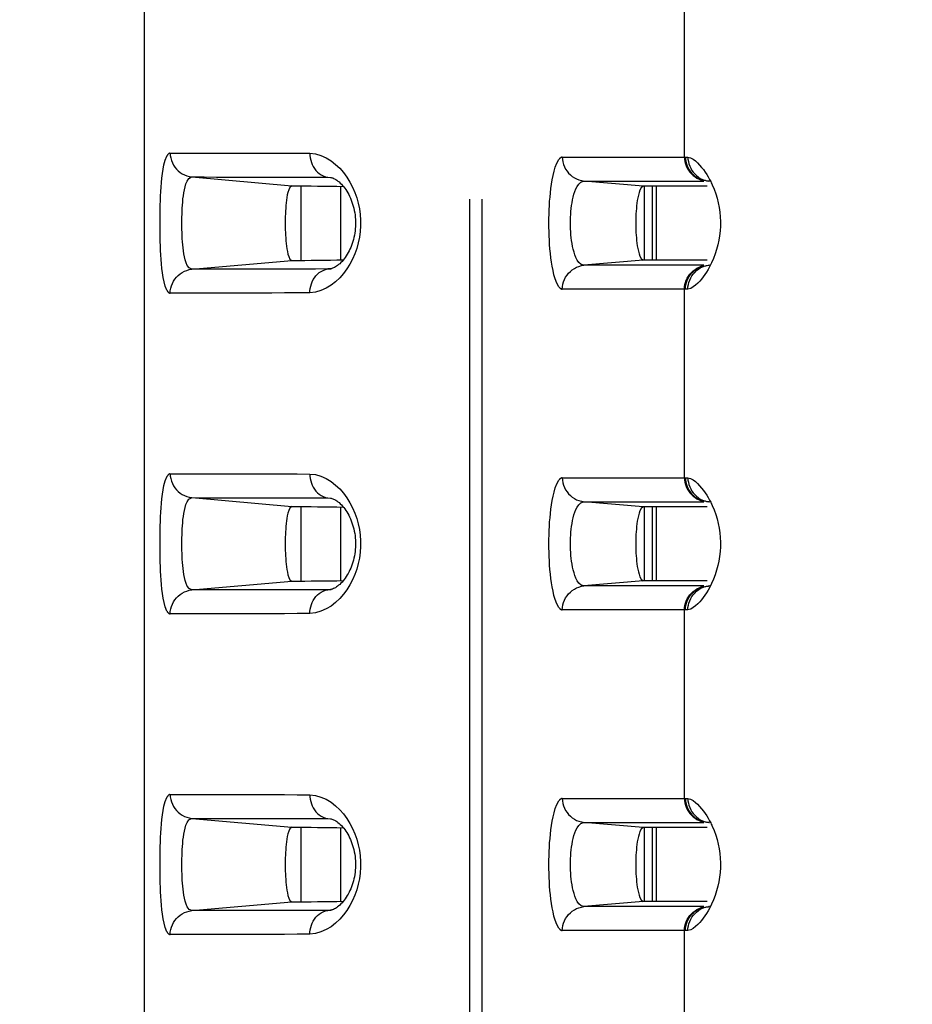
# Model space of a CAD drawing. Extents: x -160 to 260, y -170 to 127.
# Drawn here: x 94 to 96, y -20 to -17 of the extents above; entities that cross this region are included whole.
import ezdxf

# ---------------------------------------------------------------- set-up
doc = ezdxf.new("R2010")
doc.units = 0
doc.linetypes.add('PHANTOM', pattern=[15, 7.5, -1.5, 1.5, -1.5, 1.5, -1.5])
doc.layers.get('0').update_dxf_attribs({"linetype": 'CONTINUOUS'})
doc.layers.get('DEFPOINTS').update_dxf_attribs({"linetype": 'CONTINUOUS'})
doc.styles.get("Standard").update_dxf_attribs({"font": 'txt', "bigfont": 'BIGFONT'})
doc.dimstyles.new('DIMSTYLE', dxfattribs={"dimtxt": 3.2, "dimasz": 1, "dimexe": 2.54, "dimexo": 1, "dimgap": 1.6, "dimtad": 0, "dimzin": 0, "dimblk": 'OPEN30', "dimblk1": 'OPEN30', "dimblk2": 'OPEN30', "dimsah": 1, "dimcen": 0.09, "dimazin": 3, "dimtfac": 1, "dimtofl": 0, "dimtmove": 0, "dimatfit": 3})

# ---------------------------------------------------------------- blocks, each defined once
blk = doc.blocks.new('_OPEN30')
at = {"color": 0, "linetype": 'BYBLOCK'}
for q in [(-3, 1), (-3, -1), (-3, 0)]:
    blk.add_line((0, 0), q, dxfattribs=at)
blk = doc.blocks.new('*D13')
at = {"color": 7, "linetype": 'CONTINUOUS'}
for p, q in [((115.1959, -15.0092), (115.1959, -50.1738)), ((93.9459, -28.559), (93.9459, -50.1738)), ((96.9459, -48.9038), (112.1959, -48.9038))]:
    blk.add_line(p, q, dxfattribs=at)
at = {"layer": 'DEFPOINTS', "color": 7, "linetype": 'CONTINUOUS'}
for p in [(115.1959, -14.0092), (93.9459, -27.559), (115.1959, -48.9038)]:
    blk.add_point(p, dxfattribs=at)
at = {"color": 7, "linetype": 'CONTINUOUS', "rotation": 180.0000000000004}
blk.add_blockref('_OPEN30', (93.9459, -48.9038), dxfattribs=at)
at = {"color": 7, "linetype": 'CONTINUOUS'}
blk.add_blockref('_OPEN30', (115.1959, -48.9038), dxfattribs=at)
at = {"color": 7, "linetype": 'CONTINUOUS', "width": 1.285745}
blk.add_text('85.0', height=3.2, dxfattribs=at).set_placement((99.2602, -48.1038))
blk = doc.blocks.new('*D15')
at = {"color": 7, "linetype": 'CONTINUOUS'}
for p, q in [((83.3425, -33.3586), (83.3425, -15.1342)), ((117.2282, -36.3586), (82.0725, -36.3586))]:
    blk.add_line(p, q, dxfattribs=at)
at = {"layer": 'DEFPOINTS', "color": 7, "linetype": 'CONTINUOUS'}
for p in [(83.3425, -12.1342), (113.3209, -12.1342), (118.2282, -36.3586)]:
    blk.add_point(p, dxfattribs=at)
at = {"color": 7, "linetype": 'CONTINUOUS'}
for p, rotation in [((83.3425, -12.1342), 90.00000000000018), ((83.3425, -36.3586), 270.0000000000005)]:
    blk.add_blockref('_OPEN30', p, dxfattribs=dict(at, rotation=rotation))
at = {"color": 7, "linetype": 'CONTINUOUS', "width": 1.238125}
blk.add_text('96.9', height=3.2, rotation=90, dxfattribs=at).set_placement((82.5425, -30.1894))

msp = doc.modelspace()

# ---------------------------------------------------------------- linework, layer by layer
at = {"color": 7, "linetype": 'PHANTOM'}
for p, q in [((94.9593, -2.6842), (94.9593, -26.0556)), ((94.9977, -2.6842), (94.9977, -26.0556)), ((95.6298, -17.5531), (95.6298, -16.9653)), ((95.2488, -17.5531), (95.633, -17.5531)), ((94.0931, -17.6152), (94.4053, -17.6425)), ((94.5177, -17.6161), (94.5255, -17.6166)), ((94.5177, -17.6161), (94.5284, -17.6171)), ((95.5011, -17.644), (95.3158, -17.6278)), ((95.3158, -17.6278), (95.6902, -17.6278)), ((95.7073, -17.6284), (95.6997, -17.6278)), ((95.7062, -17.6278), (95.7074, -17.6279)), ((94.0931, -17.9031), (94.4053, -17.8758)), ((95.5011, -17.8743), (95.3158, -17.8906)), ((95.6902, -17.8906), (95.3158, -17.8906)), ((95.7074, -17.8904), (95.7062, -17.8905)), ((94.5177, -17.9022), (94.5284, -17.9012)), ((94.5255, -17.9017), (94.5177, -17.9022)), ((95.633, -17.9652), (95.2488, -17.9653)), ((95.6298, -18.5531), (95.6298, -17.9653)), ((95.2488, -18.5531), (95.633, -18.5531)), ((94.0931, -18.6152), (94.4053, -18.6425)), ((94.5177, -18.6161), (94.5255, -18.6166)), ((94.5177, -18.6161), (94.5284, -18.6171)), ((95.3158, -18.6278), (95.6902, -18.6278)), ((95.5011, -18.644), (95.3158, -18.6278)), ((95.7073, -18.6284), (95.6997, -18.6278)), ((95.7062, -18.6278), (95.7074, -18.6279)), ((94.0931, -18.9031), (94.4053, -18.8758)), ((95.5011, -18.8743), (95.3158, -18.8906)), ((94.5177, -18.9022), (94.5284, -18.9012)), ((94.5255, -18.9017), (94.5177, -18.9022)), ((95.6902, -18.8906), (95.3158, -18.8906)), ((95.7074, -18.8904), (95.7062, -18.8905)), ((95.633, -18.9652), (95.2488, -18.9653)), ((95.6298, -19.5531), (95.6298, -18.9653)), ((95.2488, -19.5531), (95.633, -19.5531)), ((94.0931, -19.6152), (94.4053, -19.6425)), ((94.5177, -19.6161), (94.5255, -19.6166)), ((94.5177, -19.6161), (94.5284, -19.6171)), ((95.3158, -19.6278), (95.6902, -19.6278)), ((95.5011, -19.644), (95.3158, -19.6278)), ((95.7073, -19.6284), (95.6997, -19.6278)), ((95.7062, -19.6278), (95.7074, -19.6279)), ((94.0931, -19.9031), (94.4053, -19.8758)), ((95.5011, -19.8743), (95.3158, -19.8906)), ((95.6902, -19.8906), (95.3158, -19.8906)), ((95.7074, -19.8904), (95.7062, -19.8905)), ((94.5177, -19.9022), (94.5284, -19.9012)), ((94.5255, -19.9017), (94.5177, -19.9022)), ((95.633, -19.9652), (95.2488, -19.9653)), ((95.6298, -20.5531), (95.6298, -19.9653))]:
    msp.add_line(p, q, dxfattribs=at)
at = {"color": 7, "linetype": 'CONTINUOUS'}
for p, q in [((93.9459, -22.8717), (93.9459, -10.9842)), ((94.4329, -17.6425), (94.4329, -17.8758)), ((94.5584, -17.874), (94.5584, -17.6444)), ((95.7004, -17.644), (95.5011, -17.644)), ((95.505, -17.8743), (95.505, -17.644)), ((95.53, -17.8743), (95.53, -17.644)), ((95.5425, -17.8743), (95.5425, -17.644)), ((95.7004, -17.8743), (95.5011, -17.8743)), ((94.4329, -18.6425), (94.4329, -18.8758)), ((94.5584, -18.874), (94.5584, -18.6444)), ((95.7004, -18.644), (95.5011, -18.644)), ((95.505, -18.8743), (95.505, -18.644)), ((95.53, -18.8743), (95.53, -18.644)), ((95.5425, -18.8743), (95.5425, -18.644)), ((95.7004, -18.8743), (95.5011, -18.8743)), ((94.4329, -19.6425), (94.4329, -19.8758)), ((94.5584, -19.874), (94.5584, -19.6444)), ((95.7004, -19.644), (95.5011, -19.644)), ((95.505, -19.8743), (95.505, -19.644)), ((95.53, -19.8743), (95.53, -19.644)), ((95.5425, -19.8743), (95.5425, -19.644)), ((95.7004, -19.8743), (95.5011, -19.8743))]:
    msp.add_line(p, q, dxfattribs=at)
at = {"color": 7, "linetype": 'PHANTOM'}
for points in [[(94.0258, -17.9778, -0.238553), (94.0157, -17.9687), (94.0102, -17.956), (94.0067, -17.9423), (94.004, -17.9285), (94.0019, -17.9145), (94.0003, -17.9005), (93.9989, -17.8864), (93.9978, -17.8723), (93.9969, -17.8582), (93.9961, -17.8445), (93.9955, -17.8304), (93.9951, -17.8162), (93.9947, -17.8021), (93.9944, -17.788), (93.9943, -17.7739), (93.9942, -17.7598), (93.9943, -17.7456), (93.9944, -17.7315), (93.9947, -17.7174), (93.995, -17.7033), (93.9955, -17.6891), (93.9961, -17.675), (93.9968, -17.6609), (93.9977, -17.6468), (93.9988, -17.6327), (94.0002, -17.6187), (94.0018, -17.6047), (94.0039, -17.5907), (94.0065, -17.5769), (94.01, -17.5631), (94.0154, -17.5502, -0.215421), (94.0252, -17.5406)], [(95.2488, -17.9653, -0.218002), (95.2382, -17.9576), (95.2314, -17.9459), (95.2267, -17.9332), (95.2229, -17.9203), (95.2199, -17.9071), (95.2173, -17.8938), (95.2151, -17.8805), (95.2133, -17.8671), (95.2117, -17.8537), (95.2104, -17.8397), (95.2093, -17.8262), (95.2085, -17.8127), (95.2079, -17.7992), (95.2074, -17.7857), (95.2071, -17.7722), (95.2071, -17.7587), (95.2071, -17.7452), (95.2074, -17.7316), (95.2079, -17.7181), (95.2086, -17.7046), (95.2094, -17.6911), (95.2105, -17.6777), (95.2118, -17.6642), (95.2133, -17.6508), (95.2152, -17.6374), (95.2174, -17.624), (95.2199, -17.6108), (95.2231, -17.5976), (95.2269, -17.5846), (95.2316, -17.572), (95.2385, -17.5604, -0.220585), (95.2488, -17.5531)], [(95.7011, -17.6272), (95.7045, -17.6276), (95.7062, -17.6278, -1)], [(95.7011, -17.8912), (95.7045, -17.8907), (95.7062, -17.8905, -1)], [(94.0258, -18.9778, -0.238553), (94.0157, -18.9687), (94.0102, -18.956), (94.0067, -18.9423), (94.004, -18.9285), (94.0019, -18.9145), (94.0003, -18.9005), (93.9989, -18.8864), (93.9978, -18.8723), (93.9969, -18.8582), (93.9961, -18.8445), (93.9955, -18.8304), (93.9951, -18.8162), (93.9947, -18.8021), (93.9944, -18.788), (93.9943, -18.7739), (93.9942, -18.7598), (93.9943, -18.7456), (93.9944, -18.7315), (93.9947, -18.7174), (93.995, -18.7033), (93.9955, -18.6891), (93.9961, -18.675), (93.9968, -18.6609), (93.9977, -18.6468), (93.9988, -18.6327), (94.0002, -18.6187), (94.0018, -18.6047), (94.0039, -18.5907), (94.0065, -18.5769), (94.01, -18.5631), (94.0154, -18.5502, -0.215421), (94.0252, -18.5406)], [(95.2488, -18.9653, -0.218002), (95.2382, -18.9576), (95.2314, -18.9459), (95.2267, -18.9332), (95.2229, -18.9203), (95.2199, -18.9071), (95.2173, -18.8938), (95.2151, -18.8805), (95.2133, -18.8671), (95.2117, -18.8537), (95.2104, -18.8397), (95.2093, -18.8262), (95.2085, -18.8127), (95.2079, -18.7992), (95.2074, -18.7857), (95.2071, -18.7722), (95.2071, -18.7587), (95.2071, -18.7452), (95.2074, -18.7316), (95.2079, -18.7181), (95.2086, -18.7046), (95.2094, -18.6911), (95.2105, -18.6777), (95.2118, -18.6642), (95.2133, -18.6508), (95.2152, -18.6374), (95.2174, -18.624), (95.2199, -18.6108), (95.2231, -18.5976), (95.2269, -18.5846), (95.2316, -18.572), (95.2385, -18.5604, -0.220585), (95.2488, -18.5531)], [(95.7011, -18.6272), (95.7045, -18.6276), (95.7062, -18.6278, -1)], [(95.7011, -18.8912), (95.7045, -18.8907), (95.7062, -18.8905, -1)], [(94.0258, -19.9778, -0.238553), (94.0157, -19.9687), (94.0102, -19.956), (94.0067, -19.9423), (94.004, -19.9285), (94.0019, -19.9145), (94.0003, -19.9005), (93.9989, -19.8864), (93.9978, -19.8723), (93.9969, -19.8582), (93.9961, -19.8445), (93.9955, -19.8304), (93.9951, -19.8162), (93.9947, -19.8021), (93.9944, -19.788), (93.9943, -19.7739), (93.9942, -19.7598), (93.9943, -19.7456), (93.9944, -19.7315), (93.9947, -19.7174), (93.995, -19.7033), (93.9955, -19.6891), (93.9961, -19.675), (93.9968, -19.6609), (93.9977, -19.6468), (93.9988, -19.6327), (94.0002, -19.6187), (94.0018, -19.6047), (94.0039, -19.5907), (94.0065, -19.5769), (94.01, -19.5631), (94.0154, -19.5502, -0.215421), (94.0252, -19.5406)], [(95.2488, -19.9653, -0.218002), (95.2382, -19.9576), (95.2314, -19.9459), (95.2267, -19.9332), (95.2229, -19.9203), (95.2199, -19.9071), (95.2173, -19.8938), (95.2151, -19.8805), (95.2133, -19.8671), (95.2117, -19.8537), (95.2104, -19.8397), (95.2093, -19.8262), (95.2085, -19.8127), (95.2079, -19.7992), (95.2074, -19.7857), (95.2071, -19.7722), (95.2071, -19.7587), (95.2071, -19.7452), (95.2074, -19.7316), (95.2079, -19.7181), (95.2086, -19.7046), (95.2094, -19.6911), (95.2105, -19.6777), (95.2118, -19.6642), (95.2133, -19.6508), (95.2152, -19.6374), (95.2174, -19.624), (95.2199, -19.6108), (95.2231, -19.5976), (95.2269, -19.5846), (95.2316, -19.572), (95.2385, -19.5604, -0.220585), (95.2488, -19.5531)], [(95.7011, -19.6272), (95.7045, -19.6276), (95.7062, -19.6278, -1)], [(95.7011, -19.8912), (95.7045, -19.8907), (95.7062, -19.8905, -1)]]:
    msp.add_lwpolyline(points, format="xyb", dxfattribs=at)
for points in [[(94.0258, -17.5405), (94.0654, -17.5406), (94.105, -17.5407), (94.1446, -17.5408), (94.1841, -17.5409), (94.2237, -17.5409), (94.2633, -17.541), (94.3029, -17.5411), (94.3425, -17.5412), (94.3821, -17.5413), (94.4217, -17.5414), (94.4613, -17.5415)], [(94.0258, -17.5405), (94.0262, -17.5483), (94.0277, -17.556), (94.0299, -17.5636), (94.0328, -17.5711), (94.0364, -17.5781), (94.0406, -17.5847), (94.0455, -17.5908), (94.0511, -17.5963), (94.0572, -17.6012), (94.0637, -17.6054), (94.0706, -17.609), (94.0779, -17.6119), (94.0855, -17.6141), (94.0931, -17.6152)], [(94.4613, -17.5415), (94.4789, -17.5435), (94.496, -17.5487), (94.5123, -17.5559), (94.5275, -17.5651), (94.5417, -17.5759), (94.5546, -17.5882), (94.5664, -17.6016), (94.577, -17.616), (94.5863, -17.6311), (94.5946, -17.6469), (94.6016, -17.6633), (94.6075, -17.6801), (94.6122, -17.6973), (94.6158, -17.7148), (94.6181, -17.7324), (94.6193, -17.7502), (94.6193, -17.7679), (94.6182, -17.7857), (94.6158, -17.8034), (94.6123, -17.8209), (94.6076, -17.8381), (94.6017, -17.8549), (94.5946, -17.8713), (94.5864, -17.8871), (94.577, -17.9022), (94.5665, -17.9166), (94.5547, -17.93), (94.5418, -17.9423), (94.5276, -17.9531), (94.5124, -17.9623), (94.4961, -17.9696), (94.4791, -17.9748), (94.4613, -17.9768)], [(94.4613, -17.5415), (94.4616, -17.5485), (94.4626, -17.5557), (94.4642, -17.5627), (94.4663, -17.5697), (94.469, -17.5764), (94.4722, -17.5829), (94.476, -17.589), (94.4805, -17.5948), (94.4855, -17.6), (94.491, -17.6047), (94.4971, -17.6087), (94.5033, -17.6119), (94.5101, -17.6146), (94.5177, -17.6161)], [(95.2488, -17.5531), (95.2492, -17.5609), (95.2507, -17.5685), (95.2528, -17.5761), (95.2558, -17.5836), (95.2593, -17.5906), (95.2635, -17.5972), (95.2684, -17.6033), (95.2739, -17.6088), (95.28, -17.6137), (95.2865, -17.6179), (95.2934, -17.6215), (95.3007, -17.6244), (95.3082, -17.6266), (95.3158, -17.6278)], [(95.6298, -17.5531), (95.6301, -17.5601), (95.6314, -17.5673), (95.6331, -17.5739), (95.6356, -17.5808), (95.6386, -17.5874), (95.6422, -17.5938), (95.6467, -17.6001), (95.6516, -17.6055), (95.6569, -17.6105), (95.6627, -17.615), (95.6689, -17.6188), (95.6754, -17.6221), (95.6821, -17.6248), (95.6893, -17.6267)], [(95.633, -17.5531), (95.6366, -17.5531), (95.6403, -17.5531)], [(95.633, -17.5531), (95.6334, -17.5601), (95.6345, -17.567), (95.6363, -17.5738), (95.6386, -17.5805), (95.6414, -17.5868), (95.6449, -17.5929), (95.6488, -17.5987), (95.6533, -17.6041), (95.658, -17.6088), (95.6634, -17.6133), (95.6694, -17.6174), (95.6755, -17.6209), (95.6819, -17.6238), (95.6887, -17.6259)], [(95.6403, -17.5531), (95.6491, -17.5553), (95.6569, -17.5599), (95.6642, -17.5653), (95.6709, -17.5714), (95.6772, -17.578), (95.6833, -17.5853), (95.6889, -17.5924), (95.6942, -17.5998), (95.6993, -17.6074), (95.704, -17.6151), (95.7082, -17.6227)], [(95.6403, -17.5531), (95.6407, -17.5602), (95.6419, -17.5674), (95.6438, -17.5746), (95.6462, -17.5815), (95.6493, -17.5882), (95.653, -17.5946), (95.657, -17.6002), (95.6618, -17.6057), (95.6673, -17.611), (95.6731, -17.6155), (95.6793, -17.6196), (95.6859, -17.6228)], [(94.0931, -17.9031), (94.0847, -17.899), (94.079, -17.8913), (94.0752, -17.8825), (94.0724, -17.8734), (94.0702, -17.8641), (94.0685, -17.8547), (94.0671, -17.8452), (94.066, -17.8362), (94.065, -17.8266), (94.0643, -17.8171), (94.0636, -17.8075), (94.0632, -17.798), (94.0628, -17.7889), (94.0625, -17.7793), (94.0624, -17.7697), (94.0623, -17.7602), (94.0624, -17.7506), (94.0625, -17.741), (94.0627, -17.7314), (94.0631, -17.7219), (94.0636, -17.7123), (94.0642, -17.7028), (94.0649, -17.6933), (94.0658, -17.6837), (94.067, -17.6742), (94.0683, -17.6647), (94.07, -17.6553), (94.0721, -17.646), (94.0749, -17.6368), (94.0785, -17.628), (94.084, -17.6201), (94.092, -17.6153)], [(94.0931, -17.6152), (94.1317, -17.6153), (94.1703, -17.6154), (94.2089, -17.6155), (94.2475, -17.6155), (94.2861, -17.6156), (94.3247, -17.6157), (94.3633, -17.6158), (94.4019, -17.6159), (94.4405, -17.616), (94.4791, -17.616), (94.5177, -17.6161)], [(95.6864, -17.623), (95.6891, -17.624), (95.6915, -17.6248), (95.6941, -17.6256), (95.6966, -17.6262), (95.699, -17.6268), (95.7011, -17.6272)], [(95.7082, -17.6227), (95.71, -17.6261), (95.7117, -17.6295), (95.7134, -17.633), (95.7151, -17.6365), (95.7167, -17.64)], [(95.3158, -17.8906), (95.3076, -17.8878), (95.3008, -17.8817), (95.2956, -17.8743), (95.2915, -17.8662), (95.2881, -17.8578), (95.2853, -17.8492), (95.2829, -17.8404), (95.2809, -17.8316), (95.2792, -17.8227), (95.2777, -17.8137), (95.2766, -17.8047), (95.2756, -17.7957), (95.2749, -17.7862), (95.2744, -17.7772), (95.2741, -17.7681), (95.274, -17.759), (95.2741, -17.7499), (95.2744, -17.7409), (95.2749, -17.7318), (95.2756, -17.7227), (95.2766, -17.7137), (95.2777, -17.7047), (95.2791, -17.6958), (95.2808, -17.6868), (95.2829, -17.678), (95.2852, -17.6692), (95.2881, -17.6606), (95.2913, -17.6524), (95.2952, -17.6447), (95.3003, -17.6372), (95.3069, -17.631), (95.3152, -17.6278)], [(95.7167, -17.64), (95.7224, -17.6536), (95.7272, -17.6675), (95.7315, -17.6816), (95.735, -17.6959), (95.738, -17.7103), (95.7401, -17.7249), (95.7416, -17.7395), (95.7422, -17.7542), (95.7421, -17.7689), (95.7412, -17.7836), (95.7395, -17.7983), (95.7371, -17.8128), (95.7339, -17.8272), (95.73, -17.8414), (95.7255, -17.8554), (95.7204, -17.8692), (95.7146, -17.8827), (95.708, -17.8959)], [(95.2488, -17.9653), (95.2492, -17.9575), (95.2507, -17.9498), (95.2528, -17.9423), (95.2558, -17.9347), (95.2593, -17.9277), (95.2635, -17.9211), (95.2684, -17.915), (95.2739, -17.9095), (95.28, -17.9046), (95.2865, -17.9004), (95.2934, -17.8968), (95.3007, -17.8939), (95.3082, -17.8917), (95.3158, -17.8906)], [(95.6298, -17.9653), (95.6301, -17.9582), (95.6314, -17.951), (95.6331, -17.9444), (95.6356, -17.9375), (95.6386, -17.9309), (95.6422, -17.9245), (95.6467, -17.9182), (95.6516, -17.9128), (95.6569, -17.9078), (95.6627, -17.9034), (95.6689, -17.8995), (95.6753, -17.8962), (95.6821, -17.8935), (95.6893, -17.8916)], [(95.633, -17.9652), (95.6334, -17.9582), (95.6345, -17.9513), (95.6363, -17.9445), (95.6386, -17.9379), (95.6414, -17.9315), (95.6449, -17.9254), (95.6488, -17.9196), (95.6533, -17.9142), (95.658, -17.9095), (95.6634, -17.905), (95.6694, -17.9009), (95.6755, -17.8974), (95.6819, -17.8945), (95.6887, -17.8924)], [(95.6403, -17.9652), (95.6407, -17.9581), (95.6419, -17.9509), (95.6438, -17.9438), (95.6462, -17.9368), (95.6493, -17.9301), (95.653, -17.9237), (95.657, -17.9181), (95.6618, -17.9126), (95.6673, -17.9073), (95.6731, -17.9028), (95.6793, -17.8988), (95.6859, -17.8955)], [(95.708, -17.8959), (95.7036, -17.9038), (95.6989, -17.9116), (95.6938, -17.9191), (95.6885, -17.9264), (95.683, -17.9335), (95.6774, -17.9401), (95.6711, -17.9467), (95.6645, -17.9528), (95.6572, -17.9582), (95.6494, -17.9628), (95.6403, -17.9652)], [(95.6864, -17.8953), (95.6891, -17.8943), (95.6915, -17.8935), (95.6941, -17.8927), (95.6966, -17.8921), (95.699, -17.8915), (95.7011, -17.8912)], [(94.0258, -17.9778), (94.0262, -17.97), (94.0277, -17.9623), (94.0299, -17.9547), (94.0328, -17.9472), (94.0364, -17.9402), (94.0406, -17.9336), (94.0455, -17.9275), (94.0511, -17.922), (94.0572, -17.9171), (94.0637, -17.9129), (94.0706, -17.9093), (94.0779, -17.9064), (94.0855, -17.9042), (94.0931, -17.9031)], [(94.5177, -17.9022), (94.4791, -17.9023), (94.4405, -17.9024), (94.4019, -17.9024), (94.3633, -17.9025), (94.3247, -17.9026), (94.2861, -17.9027), (94.2475, -17.9028), (94.2089, -17.9029), (94.1703, -17.9029), (94.1317, -17.903), (94.0931, -17.9031)], [(94.4613, -17.9768), (94.4616, -17.9698), (94.4626, -17.9626), (94.4642, -17.9556), (94.4663, -17.9486), (94.469, -17.9419), (94.4722, -17.9354), (94.476, -17.9293), (94.4805, -17.9235), (94.4855, -17.9183), (94.491, -17.9136), (94.4971, -17.9096), (94.5033, -17.9064), (94.5101, -17.9038), (94.5177, -17.9022)], [(94.4613, -17.9768), (94.4217, -17.9769), (94.3821, -17.977), (94.3425, -17.9771), (94.3029, -17.9772), (94.2633, -17.9773), (94.2237, -17.9774), (94.1841, -17.9774), (94.1446, -17.9775), (94.105, -17.9776), (94.0654, -17.9777), (94.0258, -17.9778)], [(95.6403, -17.9652), (95.6366, -17.9652), (95.633, -17.9652)], [(94.0258, -18.5405), (94.0654, -18.5406), (94.105, -18.5407), (94.1446, -18.5408), (94.1841, -18.5409), (94.2237, -18.5409), (94.2633, -18.541), (94.3029, -18.5411), (94.3425, -18.5412), (94.3821, -18.5413), (94.4217, -18.5414), (94.4613, -18.5415)], [(94.0258, -18.5405), (94.0262, -18.5483), (94.0277, -18.556), (94.0299, -18.5636), (94.0328, -18.5711), (94.0364, -18.5781), (94.0406, -18.5847), (94.0455, -18.5908), (94.0511, -18.5963), (94.0572, -18.6012), (94.0637, -18.6054), (94.0706, -18.609), (94.0779, -18.6119), (94.0855, -18.6141), (94.0931, -18.6152)], [(94.4613, -18.5415), (94.4789, -18.5435), (94.496, -18.5487), (94.5123, -18.5559), (94.5275, -18.5651), (94.5417, -18.5759), (94.5546, -18.5882), (94.5664, -18.6016), (94.577, -18.616), (94.5863, -18.6311), (94.5946, -18.6469), (94.6016, -18.6633), (94.6075, -18.6801), (94.6122, -18.6973), (94.6158, -18.7148), (94.6181, -18.7324), (94.6193, -18.7502), (94.6193, -18.7679), (94.6182, -18.7857), (94.6158, -18.8034), (94.6123, -18.8209), (94.6076, -18.8381), (94.6017, -18.8549), (94.5946, -18.8713), (94.5864, -18.8871), (94.577, -18.9022), (94.5665, -18.9166), (94.5547, -18.93), (94.5418, -18.9423), (94.5276, -18.9531), (94.5124, -18.9623), (94.4961, -18.9696), (94.4791, -18.9748), (94.4613, -18.9768)], [(94.4613, -18.5415), (94.4616, -18.5485), (94.4626, -18.5557), (94.4642, -18.5627), (94.4663, -18.5697), (94.469, -18.5764), (94.4722, -18.5829), (94.476, -18.589), (94.4805, -18.5948), (94.4855, -18.6), (94.491, -18.6047), (94.4971, -18.6087), (94.5033, -18.6119), (94.5101, -18.6146), (94.5177, -18.6161)], [(95.2488, -18.5531), (95.2492, -18.5609), (95.2507, -18.5685), (95.2528, -18.5761), (95.2558, -18.5836), (95.2593, -18.5906), (95.2635, -18.5972), (95.2684, -18.6033), (95.2739, -18.6088), (95.28, -18.6137), (95.2865, -18.6179), (95.2934, -18.6215), (95.3007, -18.6244), (95.3082, -18.6266), (95.3158, -18.6278)], [(95.6298, -18.5531), (95.6301, -18.5601), (95.6314, -18.5673), (95.6331, -18.5739), (95.6356, -18.5808), (95.6386, -18.5874), (95.6422, -18.5938), (95.6467, -18.6001), (95.6516, -18.6055), (95.6569, -18.6105), (95.6627, -18.615), (95.6689, -18.6188), (95.6754, -18.6221), (95.6821, -18.6248), (95.6893, -18.6267)], [(95.633, -18.5531), (95.6366, -18.5531), (95.6403, -18.5531)], [(95.633, -18.5531), (95.6334, -18.5601), (95.6345, -18.567), (95.6363, -18.5738), (95.6386, -18.5805), (95.6414, -18.5868), (95.6449, -18.5929), (95.6488, -18.5987), (95.6533, -18.6041), (95.658, -18.6088), (95.6634, -18.6133), (95.6694, -18.6174), (95.6755, -18.6209), (95.6819, -18.6238), (95.6887, -18.6259)], [(95.6403, -18.5531), (95.6491, -18.5553), (95.6569, -18.5599), (95.6642, -18.5653), (95.6709, -18.5714), (95.6772, -18.578), (95.6833, -18.5853), (95.6889, -18.5924), (95.6942, -18.5998), (95.6993, -18.6074), (95.704, -18.6151), (95.7082, -18.6227)], [(95.6403, -18.5531), (95.6407, -18.5602), (95.6419, -18.5674), (95.6438, -18.5746), (95.6462, -18.5815), (95.6493, -18.5882), (95.653, -18.5946), (95.657, -18.6002), (95.6618, -18.6057), (95.6673, -18.611), (95.6731, -18.6155), (95.6793, -18.6196), (95.6859, -18.6228)], [(94.0931, -18.9031), (94.0847, -18.899), (94.079, -18.8913), (94.0752, -18.8825), (94.0724, -18.8734), (94.0702, -18.8641), (94.0685, -18.8547), (94.0671, -18.8452), (94.066, -18.8362), (94.065, -18.8266), (94.0643, -18.8171), (94.0636, -18.8075), (94.0632, -18.798), (94.0628, -18.7889), (94.0625, -18.7793), (94.0624, -18.7697), (94.0623, -18.7602), (94.0624, -18.7506), (94.0625, -18.741), (94.0627, -18.7314), (94.0631, -18.7219), (94.0636, -18.7123), (94.0642, -18.7028), (94.0649, -18.6933), (94.0658, -18.6837), (94.067, -18.6742), (94.0683, -18.6647), (94.07, -18.6553), (94.0721, -18.646), (94.0749, -18.6368), (94.0785, -18.628), (94.084, -18.6201), (94.092, -18.6153)], [(94.0931, -18.6152), (94.1317, -18.6153), (94.1703, -18.6154), (94.2089, -18.6155), (94.2475, -18.6155), (94.2861, -18.6156), (94.3247, -18.6157), (94.3633, -18.6158), (94.4019, -18.6159), (94.4405, -18.616), (94.4791, -18.616), (94.5177, -18.6161)], [(95.3158, -18.8906), (95.3076, -18.8878), (95.3008, -18.8817), (95.2956, -18.8743), (95.2915, -18.8662), (95.2881, -18.8578), (95.2853, -18.8492), (95.2829, -18.8404), (95.2809, -18.8316), (95.2792, -18.8227), (95.2777, -18.8137), (95.2766, -18.8047), (95.2756, -18.7957), (95.2749, -18.7862), (95.2744, -18.7772), (95.2741, -18.7681), (95.274, -18.759), (95.2741, -18.7499), (95.2744, -18.7409), (95.2749, -18.7318), (95.2756, -18.7227), (95.2766, -18.7137), (95.2777, -18.7047), (95.2791, -18.6958), (95.2808, -18.6868), (95.2829, -18.678), (95.2852, -18.6692), (95.2881, -18.6606), (95.2913, -18.6524), (95.2952, -18.6447), (95.3003, -18.6372), (95.3069, -18.631), (95.3152, -18.6278)], [(95.6864, -18.623), (95.6891, -18.624), (95.6915, -18.6248), (95.6941, -18.6256), (95.6966, -18.6262), (95.699, -18.6268), (95.7011, -18.6272)], [(95.7082, -18.6227), (95.71, -18.6261), (95.7117, -18.6295), (95.7134, -18.633), (95.7151, -18.6365), (95.7167, -18.64)], [(95.7167, -18.64), (95.7224, -18.6536), (95.7272, -18.6675), (95.7315, -18.6816), (95.735, -18.6959), (95.738, -18.7103), (95.7401, -18.7249), (95.7416, -18.7395), (95.7422, -18.7542), (95.7421, -18.7689), (95.7412, -18.7836), (95.7395, -18.7983), (95.7371, -18.8128), (95.7339, -18.8272), (95.73, -18.8414), (95.7255, -18.8554), (95.7204, -18.8692), (95.7146, -18.8827), (95.708, -18.8959)], [(94.0258, -18.9778), (94.0262, -18.97), (94.0277, -18.9623), (94.0299, -18.9547), (94.0328, -18.9472), (94.0364, -18.9402), (94.0406, -18.9336), (94.0455, -18.9275), (94.0511, -18.922), (94.0572, -18.9171), (94.0637, -18.9129), (94.0706, -18.9093), (94.0779, -18.9064), (94.0855, -18.9042), (94.0931, -18.9031)], [(94.5177, -18.9022), (94.4791, -18.9023), (94.4405, -18.9024), (94.4019, -18.9024), (94.3633, -18.9025), (94.3247, -18.9026), (94.2861, -18.9027), (94.2475, -18.9028), (94.2089, -18.9029), (94.1703, -18.9029), (94.1317, -18.903), (94.0931, -18.9031)], [(94.4613, -18.9768), (94.4616, -18.9698), (94.4626, -18.9626), (94.4642, -18.9556), (94.4663, -18.9486), (94.469, -18.9419), (94.4722, -18.9354), (94.476, -18.9293), (94.4805, -18.9235), (94.4855, -18.9183), (94.491, -18.9136), (94.4971, -18.9096), (94.5033, -18.9064), (94.5101, -18.9038), (94.5177, -18.9022)], [(95.2488, -18.9653), (95.2492, -18.9575), (95.2507, -18.9498), (95.2528, -18.9423), (95.2558, -18.9347), (95.2593, -18.9277), (95.2635, -18.9211), (95.2684, -18.915), (95.2739, -18.9095), (95.28, -18.9046), (95.2865, -18.9004), (95.2934, -18.8968), (95.3007, -18.8939), (95.3082, -18.8917), (95.3158, -18.8906)], [(95.6298, -18.9653), (95.6301, -18.9582), (95.6314, -18.951), (95.6331, -18.9444), (95.6356, -18.9375), (95.6386, -18.9309), (95.6422, -18.9245), (95.6467, -18.9182), (95.6516, -18.9128), (95.6569, -18.9078), (95.6627, -18.9034), (95.6689, -18.8995), (95.6753, -18.8962), (95.6821, -18.8935), (95.6893, -18.8916)], [(95.633, -18.9652), (95.6334, -18.9582), (95.6345, -18.9513), (95.6363, -18.9445), (95.6386, -18.9379), (95.6414, -18.9315), (95.6449, -18.9254), (95.6488, -18.9196), (95.6533, -18.9142), (95.658, -18.9095), (95.6634, -18.905), (95.6694, -18.9009), (95.6755, -18.8974), (95.6819, -18.8945), (95.6887, -18.8924)], [(95.6403, -18.9652), (95.6407, -18.9581), (95.6419, -18.9509), (95.6438, -18.9438), (95.6462, -18.9368), (95.6493, -18.9301), (95.653, -18.9237), (95.657, -18.9181), (95.6618, -18.9126), (95.6673, -18.9073), (95.6731, -18.9028), (95.6793, -18.8988), (95.6859, -18.8955)], [(95.708, -18.8959), (95.7036, -18.9038), (95.6989, -18.9116), (95.6938, -18.9191), (95.6885, -18.9264), (95.683, -18.9335), (95.6774, -18.9401), (95.6711, -18.9467), (95.6645, -18.9528), (95.6572, -18.9582), (95.6494, -18.9628), (95.6403, -18.9652)], [(95.6864, -18.8953), (95.6891, -18.8943), (95.6915, -18.8935), (95.6941, -18.8927), (95.6966, -18.8921), (95.699, -18.8915), (95.7011, -18.8912)], [(95.6403, -18.9652), (95.6366, -18.9652), (95.633, -18.9652)], [(94.4613, -18.9768), (94.4217, -18.9769), (94.3821, -18.977), (94.3425, -18.9771), (94.3029, -18.9772), (94.2633, -18.9773), (94.2237, -18.9774), (94.1841, -18.9774), (94.1446, -18.9775), (94.105, -18.9776), (94.0654, -18.9777), (94.0258, -18.9778)], [(94.0258, -19.5405), (94.0654, -19.5406), (94.105, -19.5407), (94.1446, -19.5408), (94.1841, -19.5409), (94.2237, -19.5409), (94.2633, -19.541), (94.3029, -19.5411), (94.3425, -19.5412), (94.3821, -19.5413), (94.4217, -19.5414), (94.4613, -19.5415)], [(94.0258, -19.5405), (94.0262, -19.5483), (94.0277, -19.556), (94.0299, -19.5636), (94.0328, -19.5711), (94.0364, -19.5781), (94.0406, -19.5847), (94.0455, -19.5908), (94.0511, -19.5963), (94.0572, -19.6012), (94.0637, -19.6054), (94.0706, -19.609), (94.0779, -19.6119), (94.0855, -19.6141), (94.0931, -19.6152)], [(94.4613, -19.5415), (94.4789, -19.5435), (94.496, -19.5487), (94.5123, -19.5559), (94.5275, -19.5651), (94.5417, -19.5759), (94.5546, -19.5882), (94.5664, -19.6016), (94.577, -19.616), (94.5863, -19.6311), (94.5946, -19.6469), (94.6016, -19.6633), (94.6075, -19.6801), (94.6122, -19.6973), (94.6158, -19.7148), (94.6181, -19.7324), (94.6193, -19.7502), (94.6193, -19.7679), (94.6182, -19.7857), (94.6158, -19.8034), (94.6123, -19.8209), (94.6076, -19.8381), (94.6017, -19.8549), (94.5946, -19.8713), (94.5864, -19.8871), (94.577, -19.9022), (94.5665, -19.9166), (94.5547, -19.93), (94.5418, -19.9423), (94.5276, -19.9531), (94.5124, -19.9623), (94.4961, -19.9696), (94.4791, -19.9748), (94.4613, -19.9768)], [(94.4613, -19.5415), (94.4616, -19.5485), (94.4626, -19.5557), (94.4642, -19.5627), (94.4663, -19.5697), (94.469, -19.5764), (94.4722, -19.5829), (94.476, -19.589), (94.4805, -19.5948), (94.4855, -19.6), (94.491, -19.6047), (94.4971, -19.6087), (94.5033, -19.6119), (94.5101, -19.6146), (94.5177, -19.6161)], [(95.2488, -19.5531), (95.2492, -19.5609), (95.2507, -19.5685), (95.2528, -19.5761), (95.2558, -19.5836), (95.2593, -19.5906), (95.2635, -19.5972), (95.2684, -19.6033), (95.2739, -19.6088), (95.28, -19.6137), (95.2865, -19.6179), (95.2934, -19.6215), (95.3007, -19.6244), (95.3082, -19.6266), (95.3158, -19.6278)], [(95.6298, -19.5531), (95.6301, -19.5601), (95.6314, -19.5673), (95.6331, -19.5739), (95.6356, -19.5808), (95.6386, -19.5874), (95.6422, -19.5938), (95.6467, -19.6001), (95.6516, -19.6055), (95.6569, -19.6105), (95.6627, -19.615), (95.6689, -19.6188), (95.6754, -19.6221), (95.6821, -19.6248), (95.6893, -19.6267)], [(95.633, -19.5531), (95.6366, -19.5531), (95.6403, -19.5531)], [(95.633, -19.5531), (95.6334, -19.5601), (95.6345, -19.567), (95.6363, -19.5738), (95.6386, -19.5805), (95.6414, -19.5868), (95.6449, -19.5929), (95.6488, -19.5987), (95.6533, -19.6041), (95.658, -19.6088), (95.6634, -19.6133), (95.6694, -19.6174), (95.6755, -19.6209), (95.6819, -19.6238), (95.6887, -19.6259)], [(95.6403, -19.5531), (95.6491, -19.5553), (95.6569, -19.5599), (95.6642, -19.5653), (95.6709, -19.5714), (95.6772, -19.578), (95.6833, -19.5853), (95.6889, -19.5924), (95.6942, -19.5998), (95.6993, -19.6074), (95.704, -19.6151), (95.7082, -19.6227)], [(95.6403, -19.5531), (95.6407, -19.5602), (95.6419, -19.5674), (95.6438, -19.5746), (95.6462, -19.5815), (95.6493, -19.5882), (95.653, -19.5946), (95.657, -19.6002), (95.6618, -19.6057), (95.6673, -19.611), (95.6731, -19.6155), (95.6793, -19.6196), (95.6859, -19.6228)], [(94.0931, -19.9031), (94.0847, -19.899), (94.079, -19.8913), (94.0752, -19.8825), (94.0724, -19.8734), (94.0702, -19.8641), (94.0685, -19.8547), (94.0671, -19.8452), (94.066, -19.8362), (94.065, -19.8266), (94.0643, -19.8171), (94.0636, -19.8075), (94.0632, -19.798), (94.0628, -19.7889), (94.0625, -19.7793), (94.0624, -19.7697), (94.0623, -19.7602), (94.0624, -19.7506), (94.0625, -19.741), (94.0627, -19.7314), (94.0631, -19.7219), (94.0636, -19.7123), (94.0642, -19.7028), (94.0649, -19.6933), (94.0658, -19.6837), (94.067, -19.6742), (94.0683, -19.6647), (94.07, -19.6553), (94.0721, -19.646), (94.0749, -19.6368), (94.0785, -19.628), (94.084, -19.6201), (94.092, -19.6153)], [(94.0931, -19.6152), (94.1317, -19.6153), (94.1703, -19.6154), (94.2089, -19.6155), (94.2475, -19.6155), (94.2861, -19.6156), (94.3247, -19.6157), (94.3633, -19.6158), (94.4019, -19.6159), (94.4405, -19.616), (94.4791, -19.616), (94.5177, -19.6161)], [(95.3158, -19.8906), (95.3076, -19.8878), (95.3008, -19.8817), (95.2956, -19.8743), (95.2915, -19.8662), (95.2881, -19.8578), (95.2853, -19.8492), (95.2829, -19.8404), (95.2809, -19.8316), (95.2792, -19.8227), (95.2777, -19.8137), (95.2766, -19.8047), (95.2756, -19.7957), (95.2749, -19.7862), (95.2744, -19.7772), (95.2741, -19.7681), (95.274, -19.759), (95.2741, -19.7499), (95.2744, -19.7409), (95.2749, -19.7318), (95.2756, -19.7227), (95.2766, -19.7137), (95.2777, -19.7047), (95.2791, -19.6958), (95.2808, -19.6868), (95.2829, -19.678), (95.2852, -19.6692), (95.2881, -19.6606), (95.2913, -19.6524), (95.2952, -19.6447), (95.3003, -19.6372), (95.3069, -19.631), (95.3152, -19.6278)], [(95.6864, -19.623), (95.6891, -19.624), (95.6915, -19.6248), (95.6941, -19.6256), (95.6966, -19.6262), (95.699, -19.6268), (95.7011, -19.6272)], [(95.7167, -19.64), (95.7224, -19.6536), (95.7272, -19.6675), (95.7315, -19.6816), (95.735, -19.6959), (95.738, -19.7103), (95.7401, -19.7249), (95.7416, -19.7395), (95.7422, -19.7542), (95.7421, -19.7689), (95.7412, -19.7836), (95.7395, -19.7983), (95.7371, -19.8128), (95.7339, -19.8272), (95.73, -19.8414), (95.7255, -19.8554), (95.7204, -19.8692), (95.7146, -19.8827), (95.708, -19.8959)], [(95.7082, -19.6227), (95.71, -19.6261), (95.7117, -19.6295), (95.7134, -19.633), (95.7151, -19.6365), (95.7167, -19.64)], [(95.2488, -19.9653), (95.2492, -19.9575), (95.2507, -19.9498), (95.2528, -19.9423), (95.2558, -19.9347), (95.2593, -19.9277), (95.2635, -19.9211), (95.2684, -19.915), (95.2739, -19.9095), (95.28, -19.9046), (95.2865, -19.9004), (95.2934, -19.8968), (95.3007, -19.8939), (95.3082, -19.8917), (95.3158, -19.8906)], [(95.6298, -19.9653), (95.6301, -19.9582), (95.6314, -19.951), (95.6331, -19.9444), (95.6356, -19.9375), (95.6386, -19.9309), (95.6422, -19.9245), (95.6467, -19.9182), (95.6516, -19.9128), (95.6569, -19.9078), (95.6627, -19.9034), (95.6689, -19.8995), (95.6753, -19.8962), (95.6821, -19.8935), (95.6893, -19.8916)], [(95.633, -19.9652), (95.6334, -19.9582), (95.6345, -19.9513), (95.6363, -19.9445), (95.6386, -19.9379), (95.6414, -19.9315), (95.6449, -19.9254), (95.6488, -19.9196), (95.6533, -19.9142), (95.658, -19.9095), (95.6634, -19.905), (95.6694, -19.9009), (95.6755, -19.8974), (95.6819, -19.8945), (95.6887, -19.8924)], [(95.6403, -19.9652), (95.6407, -19.9581), (95.6419, -19.9509), (95.6438, -19.9438), (95.6462, -19.9368), (95.6493, -19.9301), (95.653, -19.9237), (95.657, -19.9181), (95.6618, -19.9126), (95.6673, -19.9073), (95.6731, -19.9028), (95.6793, -19.8988), (95.6859, -19.8955)], [(95.6864, -19.8953), (95.6891, -19.8943), (95.6915, -19.8935), (95.6941, -19.8927), (95.6966, -19.8921), (95.699, -19.8915), (95.7011, -19.8912)], [(94.0258, -19.9778), (94.0262, -19.97), (94.0277, -19.9623), (94.0299, -19.9547), (94.0328, -19.9472), (94.0364, -19.9402), (94.0406, -19.9336), (94.0455, -19.9275), (94.0511, -19.922), (94.0572, -19.9171), (94.0637, -19.9129), (94.0706, -19.9093), (94.0779, -19.9064), (94.0855, -19.9042), (94.0931, -19.9031)], [(94.5177, -19.9022), (94.4791, -19.9023), (94.4405, -19.9024), (94.4019, -19.9024), (94.3633, -19.9025), (94.3247, -19.9026), (94.2861, -19.9027), (94.2475, -19.9028), (94.2089, -19.9029), (94.1703, -19.9029), (94.1317, -19.903), (94.0931, -19.9031)], [(94.4613, -19.9768), (94.4616, -19.9698), (94.4626, -19.9626), (94.4642, -19.9556), (94.4663, -19.9486), (94.469, -19.9419), (94.4722, -19.9354), (94.476, -19.9293), (94.4805, -19.9235), (94.4855, -19.9183), (94.491, -19.9136), (94.4971, -19.9096), (94.5033, -19.9064), (94.5101, -19.9038), (94.5177, -19.9022)], [(95.708, -19.8959), (95.7036, -19.9038), (95.6989, -19.9116), (95.6938, -19.9191), (95.6885, -19.9264), (95.683, -19.9335), (95.6774, -19.9401), (95.6711, -19.9467), (95.6645, -19.9528), (95.6572, -19.9582), (95.6494, -19.9628), (95.6403, -19.9652)], [(94.4613, -19.9768), (94.4217, -19.9769), (94.3821, -19.977), (94.3425, -19.9771), (94.3029, -19.9772), (94.2633, -19.9773), (94.2237, -19.9774), (94.1841, -19.9774), (94.1446, -19.9775), (94.105, -19.9776), (94.0654, -19.9777), (94.0258, -19.9778)], [(95.6403, -19.9652), (95.6366, -19.9652), (95.633, -19.9652)]]:
    msp.add_lwpolyline(points, dxfattribs=at)
at = {"color": 7, "linetype": 'CONTINUOUS'}
for points in [[(94.5254, -17.6166), (94.5261, -17.6167), (94.528, -17.617)], [(94.528, -17.617), (94.5302, -17.6175), (94.5328, -17.6184), (94.5356, -17.6195), (94.5387, -17.621), (94.542, -17.6229)], [(94.542, -17.6229), (94.5455, -17.6252), (94.549, -17.6278), (94.5527, -17.6308), (94.5563, -17.6341), (94.5599, -17.6377), (94.5635, -17.6416), (94.567, -17.6458), (94.5703, -17.6502), (94.5736, -17.6548), (94.5767, -17.6596), (94.5798, -17.6647), (94.5827, -17.67), (94.5854, -17.6755), (94.588, -17.6812), (94.5905, -17.6871), (94.5928, -17.6933), (94.5949, -17.6996), (94.5968, -17.7062), (94.5985, -17.7128), (94.6, -17.7197), (94.6013, -17.7266), (94.6023, -17.7337), (94.6031, -17.7408), (94.6036, -17.748), (94.6039, -17.7551), (94.6039, -17.7623), (94.6037, -17.7694), (94.6032, -17.7765), (94.6025, -17.7835), (94.6015, -17.7904), (94.6003, -17.7971), (94.5989, -17.8038), (94.5973, -17.8103), (94.5955, -17.8166), (94.5936, -17.8228), (94.5914, -17.8288), (94.5891, -17.8347), (94.5866, -17.8404), (94.5839, -17.8459), (94.5811, -17.8512), (94.5782, -17.8563), (94.5751, -17.8612), (94.572, -17.8659), (94.5687, -17.8703), (94.5653, -17.8745), (94.5619, -17.8785), (94.5584, -17.8822), (94.5549, -17.8856), (94.5513, -17.8886), (94.5479, -17.8914), (94.5445, -17.8938), (94.5412, -17.8959)], [(94.4053, -17.6425), (94.3991, -17.6477), (94.3954, -17.6552), (94.393, -17.6632), (94.3911, -17.6714), (94.3897, -17.6797), (94.3885, -17.688), (94.3875, -17.6963), (94.3867, -17.7047), (94.3861, -17.713), (94.3856, -17.7214), (94.3852, -17.7298), (94.3849, -17.7382), (94.3847, -17.7466), (94.3846, -17.755), (94.3846, -17.7633), (94.3847, -17.7717), (94.3849, -17.7801), (94.3852, -17.7885), (94.3856, -17.7969), (94.3861, -17.8053), (94.3867, -17.814), (94.3876, -17.8223), (94.3885, -17.8307), (94.3897, -17.839), (94.3913, -17.8475), (94.3931, -17.8556), (94.3956, -17.8637), (94.3994, -17.8711), (94.4053, -17.8758)], [(94.4053, -17.6425), (94.4254, -17.6428), (94.4454, -17.643), (94.4655, -17.6432), (94.4856, -17.6435), (94.5056, -17.6437), (94.5257, -17.644), (94.5458, -17.6442), (94.5658, -17.6445)], [(95.5011, -17.644), (95.4948, -17.6489), (95.4908, -17.6562), (95.4881, -17.6641), (95.486, -17.6722), (95.4843, -17.6801), (95.4828, -17.6883), (95.4816, -17.6965), (95.4806, -17.7048), (95.4798, -17.7133), (95.4791, -17.7216), (95.4786, -17.7299), (95.4782, -17.7382), (95.478, -17.7466), (95.4778, -17.7549), (95.4778, -17.7632), (95.478, -17.7716), (95.4782, -17.7799), (95.4786, -17.7882), (95.4791, -17.7965), (95.4798, -17.8049), (95.4806, -17.8133), (95.4816, -17.8216), (95.4828, -17.8298), (95.4842, -17.8381), (95.486, -17.8464), (95.4882, -17.8544), (95.4909, -17.8623), (95.4949, -17.8696), (95.5011, -17.8743)], [(94.4053, -17.8758), (94.4254, -17.8755), (94.4454, -17.8753), (94.4655, -17.8751), (94.4856, -17.8748), (94.5056, -17.8746), (94.5257, -17.8744), (94.5458, -17.8741), (94.5658, -17.8739)], [(94.5412, -17.8959), (94.5381, -17.8976), (94.5352, -17.899), (94.5325, -17.9001), (94.5301, -17.9008), (94.5279, -17.9013), (94.5261, -17.9016), (94.5254, -17.9017)], [(94.5254, -18.6166), (94.5261, -18.6167), (94.528, -18.617)], [(94.528, -18.617), (94.5302, -18.6175), (94.5328, -18.6184), (94.5356, -18.6195), (94.5387, -18.621), (94.542, -18.6229)], [(94.542, -18.6229), (94.5455, -18.6252), (94.549, -18.6278), (94.5527, -18.6308), (94.5563, -18.6341), (94.5599, -18.6377), (94.5635, -18.6416), (94.567, -18.6458), (94.5703, -18.6502), (94.5736, -18.6548), (94.5767, -18.6596), (94.5798, -18.6647), (94.5827, -18.67), (94.5854, -18.6755), (94.588, -18.6812), (94.5905, -18.6871), (94.5928, -18.6933), (94.5949, -18.6996), (94.5968, -18.7062), (94.5985, -18.7128), (94.6, -18.7197), (94.6013, -18.7266), (94.6023, -18.7337), (94.6031, -18.7408), (94.6036, -18.748), (94.6039, -18.7551), (94.6039, -18.7623), (94.6037, -18.7694), (94.6032, -18.7765), (94.6025, -18.7835), (94.6015, -18.7904), (94.6003, -18.7971), (94.5989, -18.8038), (94.5973, -18.8103), (94.5955, -18.8166), (94.5936, -18.8228), (94.5914, -18.8288), (94.5891, -18.8347), (94.5866, -18.8404), (94.5839, -18.8459), (94.5811, -18.8512), (94.5782, -18.8563), (94.5751, -18.8612), (94.572, -18.8659), (94.5687, -18.8703), (94.5653, -18.8745), (94.5619, -18.8785), (94.5584, -18.8822), (94.5549, -18.8856), (94.5513, -18.8886), (94.5479, -18.8914), (94.5445, -18.8938), (94.5412, -18.8959)], [(94.4053, -18.6425), (94.3991, -18.6477), (94.3954, -18.6552), (94.393, -18.6632), (94.3911, -18.6714), (94.3897, -18.6797), (94.3885, -18.688), (94.3875, -18.6963), (94.3867, -18.7047), (94.3861, -18.713), (94.3856, -18.7214), (94.3852, -18.7298), (94.3849, -18.7382), (94.3847, -18.7466), (94.3846, -18.755), (94.3846, -18.7633), (94.3847, -18.7717), (94.3849, -18.7801), (94.3852, -18.7885), (94.3856, -18.7969), (94.3861, -18.8053), (94.3867, -18.814), (94.3876, -18.8223), (94.3885, -18.8307), (94.3897, -18.839), (94.3913, -18.8475), (94.3931, -18.8556), (94.3956, -18.8637), (94.3994, -18.8711), (94.4053, -18.8758)], [(94.4053, -18.6425), (94.4254, -18.6428), (94.4454, -18.643), (94.4655, -18.6432), (94.4856, -18.6435), (94.5056, -18.6437), (94.5257, -18.644), (94.5458, -18.6442), (94.5658, -18.6445)], [(95.5011, -18.644), (95.4948, -18.6489), (95.4908, -18.6562), (95.4881, -18.6641), (95.486, -18.6722), (95.4842, -18.6801), (95.4828, -18.6884), (95.4816, -18.6966), (95.4806, -18.7049), (95.4798, -18.7133), (95.4791, -18.7217), (95.4786, -18.73), (95.4782, -18.7383), (95.478, -18.7466), (95.4778, -18.755), (95.4778, -18.7633), (95.478, -18.7716), (95.4782, -18.78), (95.4786, -18.7883), (95.4791, -18.7966), (95.4798, -18.8049), (95.4806, -18.8133), (95.4816, -18.8215), (95.4828, -18.8298), (95.4842, -18.838), (95.486, -18.8463), (95.4882, -18.8543), (95.4909, -18.8622), (95.4949, -18.8695), (95.5011, -18.8743)], [(94.4053, -18.8758), (94.4254, -18.8755), (94.4454, -18.8753), (94.4655, -18.8751), (94.4856, -18.8748), (94.5056, -18.8746), (94.5257, -18.8744), (94.5458, -18.8741), (94.5658, -18.8739)], [(94.5412, -18.8959), (94.5381, -18.8976), (94.5352, -18.899), (94.5325, -18.9001), (94.5301, -18.9008), (94.5279, -18.9013), (94.5261, -18.9016), (94.5254, -18.9017)], [(94.5254, -19.6166), (94.5261, -19.6167), (94.528, -19.617)], [(94.528, -19.617), (94.5302, -19.6175), (94.5328, -19.6184), (94.5356, -19.6195), (94.5387, -19.621), (94.542, -19.6229)], [(94.4053, -19.6425), (94.3991, -19.6477), (94.3954, -19.6552), (94.393, -19.6632), (94.3911, -19.6714), (94.3897, -19.6797), (94.3885, -19.688), (94.3875, -19.6963), (94.3867, -19.7047), (94.3861, -19.713), (94.3856, -19.7214), (94.3852, -19.7298), (94.3849, -19.7382), (94.3847, -19.7466), (94.3846, -19.755), (94.3846, -19.7633), (94.3847, -19.7717), (94.3849, -19.7801), (94.3852, -19.7885), (94.3856, -19.7969), (94.3861, -19.8053), (94.3867, -19.814), (94.3876, -19.8223), (94.3885, -19.8307), (94.3897, -19.839), (94.3913, -19.8475), (94.3931, -19.8556), (94.3956, -19.8637), (94.3994, -19.8711), (94.4053, -19.8758)], [(94.4053, -19.6425), (94.4254, -19.6428), (94.4454, -19.643), (94.4655, -19.6432), (94.4856, -19.6435), (94.5056, -19.6437), (94.5257, -19.644), (94.5458, -19.6442), (94.5658, -19.6445)], [(94.542, -19.6229), (94.5455, -19.6252), (94.549, -19.6278), (94.5527, -19.6308), (94.5563, -19.6341), (94.5599, -19.6377), (94.5635, -19.6416), (94.567, -19.6458), (94.5703, -19.6502), (94.5736, -19.6548), (94.5767, -19.6596), (94.5798, -19.6647), (94.5827, -19.67), (94.5854, -19.6755), (94.588, -19.6812), (94.5905, -19.6871), (94.5928, -19.6933), (94.5949, -19.6996), (94.5968, -19.7062), (94.5985, -19.7128), (94.6, -19.7197), (94.6013, -19.7266), (94.6023, -19.7337), (94.6031, -19.7408), (94.6036, -19.748), (94.6039, -19.7551), (94.6039, -19.7623), (94.6037, -19.7694), (94.6032, -19.7765), (94.6025, -19.7835), (94.6015, -19.7904), (94.6003, -19.7971), (94.5989, -19.8038), (94.5973, -19.8103), (94.5955, -19.8166), (94.5936, -19.8228), (94.5914, -19.8288), (94.5891, -19.8347), (94.5866, -19.8404), (94.5839, -19.8459), (94.5811, -19.8512), (94.5782, -19.8563), (94.5751, -19.8612), (94.572, -19.8659), (94.5687, -19.8703), (94.5653, -19.8745), (94.5619, -19.8785), (94.5584, -19.8822), (94.5549, -19.8856), (94.5513, -19.8886), (94.5479, -19.8914), (94.5445, -19.8938), (94.5412, -19.8959)], [(95.5011, -19.644), (95.4948, -19.6489), (95.4908, -19.6562), (95.4881, -19.6641), (95.486, -19.6722), (95.4842, -19.6801), (95.4828, -19.6884), (95.4816, -19.6966), (95.4806, -19.7049), (95.4798, -19.7133), (95.4791, -19.7217), (95.4786, -19.73), (95.4782, -19.7383), (95.478, -19.7466), (95.4778, -19.755), (95.4778, -19.7633), (95.478, -19.7716), (95.4782, -19.78), (95.4786, -19.7883), (95.4791, -19.7966), (95.4798, -19.8049), (95.4806, -19.8132), (95.4816, -19.8215), (95.4828, -19.8298), (95.4842, -19.838), (95.486, -19.8463), (95.4882, -19.8543), (95.4909, -19.8622), (95.4949, -19.8695), (95.5011, -19.8743)], [(94.4053, -19.8758), (94.4254, -19.8755), (94.4454, -19.8753), (94.4655, -19.8751), (94.4856, -19.8748), (94.5056, -19.8746), (94.5257, -19.8744), (94.5458, -19.8741), (94.5658, -19.8739)], [(94.5412, -19.8959), (94.5381, -19.8976), (94.5352, -19.899), (94.5325, -19.9001), (94.5301, -19.9008), (94.5279, -19.9013), (94.5261, -19.9016), (94.5254, -19.9017)]]:
    msp.add_lwpolyline(points, dxfattribs=at)

# ---------------------------------------------------------------- dimensions: what is measured, and where the dimension line sits
dim = msp.add_linear_dim(base=(83.3425, -12.1342), p1=(118.2282, -36.3586), p2=(113.3209, -12.1342), angle=90, dimstyle='DIMSTYLE', override={"dimgap": 0, "dimtad": 1, "dimse2": 1, "dimtofl": 1}, dxfattribs=at)
dim.commit()
dim.dimension.update_dxf_attribs({"geometry": '*D15', "text_midpoint": (83.3425, -24.2464)})
dim = msp.add_linear_dim(base=(115.1959, -48.9038), p1=(93.9459, -27.559), p2=(115.1959, -14.0092), dimstyle='DIMSTYLE', override={"dimgap": 0, "dimtad": 1, "dimtofl": 1}, dxfattribs=at)
dim.commit()
dim.dimension.update_dxf_attribs({"geometry": '*D13', "text_midpoint": (105.2032, -48.9038)})

doc.saveas('drawing.dxf')
